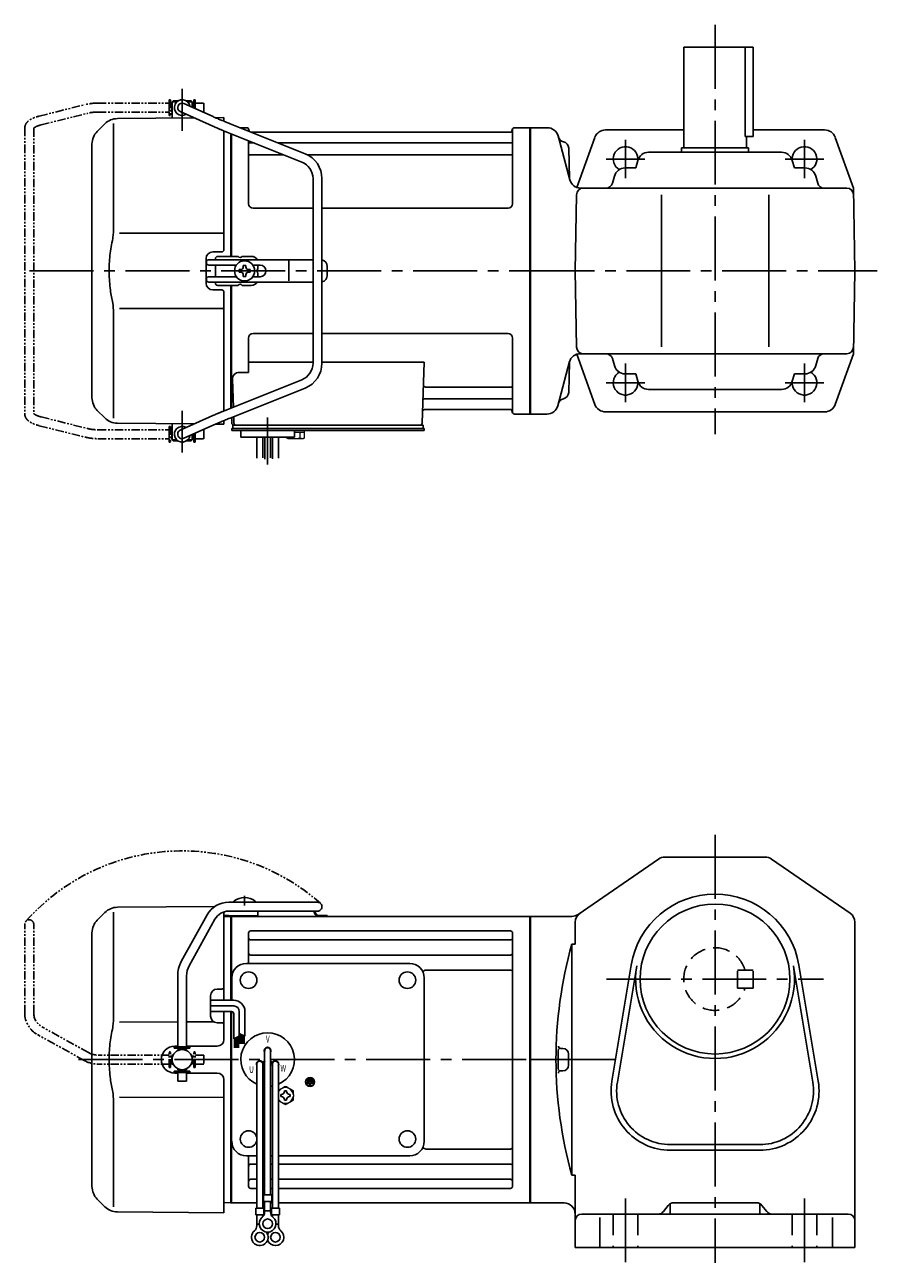
# Model space of a CAD drawing. Extents: x 72 to 815, y 59 to 612.
# Drawn here: x 72 to 453, y 59 to 612 of the extents above; entities that cross this region are included whole.
import ezdxf

# ---------------------------------------------------------------- set-up
doc = ezdxf.new("R2010")
doc.units = 0
doc.header["$LTSCALE"] = 3
doc.header["$MEASUREMENT"] = 0
for name, pattern in [('HIDDEN', [3.75, 2.5, -1.25]), ('HIDDEN2', [4.7625, 3.175, -1.5875]), ('PHANTOM', [2.5, 1.25, -0.25, 0.25, -0.25, 0.25, -0.25]), ('sekkei(A2)', [14.2875, 9.525, -1.5875, 1.5875, -1.5875])]:
    doc.linetypes.add(name, pattern=pattern)
doc.layers.get('0').update_dxf_attribs({"linetype": 'CONTINUOUS'})
for name, color, linetype in [('CENTER', 3, 'sekkei(A2)'), ('HIDDEN', 1, 'HIDDEN'), ('HIDS', 1, 'HIDDEN2'), ('PHANTOM', 2, 'PHANTOM')]:
    doc.layers.add(name, color=color, linetype=linetype)
doc.styles.get("Standard").update_dxf_attribs({"font": 'simplex.shx', "bigfont": 'extfont.shx'})

# ---------------------------------------------------------------- blocks, each defined once
blk = doc.blocks.new('A$C638C445F-1')
for p, q in [((20.8, 70.35), (60.5, 70.35)), ((-0.37, 43.8), (11.18, 64.68)), ((3.13, 41.87), (14.68, 62.74)), ((20.8, 66.35), (60.5, 66.35)), ((-2, 5.75), (-2, 37.51)), ((2, 5.75), (2, 37.51)), ((-3.5, 5.75), (3.5, 5.75)), ((-3.5, 5.15), (-3.5, 5.75)), ((3.5, 5.15), (3.5, 5.75)), ((-3.5, 5.15), (3.5, 5.15)), ((-2, 4.55), (2, 4.55)), ((-2, 4.03), (-2, 4.55)), ((-1.52, 4.55), (-1.52, 5.15)), ((1.52, 4.55), (1.52, 5.15)), ((2, 4.03), (2, 4.55)), ((-3.5, -5.75), (-3.5, -5.15)), ((-3.5, -5.15), (3.5, -5.15)), ((-2, -4.55), (-2, -4.03)), ((-2, -4.55), (2, -4.55)), ((-1.52, -5.15), (-1.52, -4.55)), ((1.52, -5.15), (1.52, -4.55)), ((2, -4.55), (2, -4.03)), ((3.5, -5.75), (3.5, -5.15)), ((-3.5, -5.75), (3.5, -5.75)), ((-2, -9.65), (-2, -5.75)), ((2, -9.65), (-2, -9.65)), ((2, -9.65), (2, -5.75))]:
    blk.add_line(p, q)
for centre, radius, start, end in [((20.8, 59.35), 11, 90, 151.0323), ((60.5, 68.35), 2, 269.9944, 90), ((20.8, 59.35), 7, 90, 151.0323), ((11, 37.51), 13, 151.0323, 180), ((11, 37.51), 9, 151.0323, 180)]:
    blk.add_arc(centre, radius, start, end)
blk = doc.blocks.new('A$C638C445F-2')
at = {"layer": 'PHANTOM'}
for p, q in [((20.8, 70.35), (60.5, 70.35)), ((-0.37, 43.8), (11.18, 64.68)), ((3.13, 41.87), (14.68, 62.74)), ((20.8, 66.35), (60.5, 66.35)), ((-2, 5.75), (-2, 37.51)), ((2, 5.75), (2, 37.51)), ((-3.5, 5.75), (3.5, 5.75)), ((-3.5, 5.15), (-3.5, 5.75)), ((3.5, 5.15), (3.5, 5.75)), ((-3.5, 5.15), (3.5, 5.15)), ((-2, 4.55), (2, 4.55)), ((-2, 4.03), (-2, 4.55)), ((-1.52, 4.55), (-1.52, 5.15)), ((1.52, 4.55), (1.52, 5.15)), ((2, 4.03), (2, 4.55)), ((-3.5, -5.75), (-3.5, -5.15)), ((-3.5, -5.15), (3.5, -5.15)), ((-2, -4.55), (-2, -4.03)), ((-2, -4.55), (2, -4.55)), ((-1.52, -5.15), (-1.52, -4.55)), ((1.52, -5.15), (1.52, -4.55)), ((2, -4.55), (2, -4.03)), ((3.5, -5.75), (3.5, -5.15)), ((-3.5, -5.75), (3.5, -5.75)), ((-2, -9.65), (-2, -5.75)), ((2, -9.65), (-2, -9.65)), ((2, -9.65), (2, -5.75))]:
    blk.add_line(p, q, dxfattribs=at)
for centre, radius, start, end in [((20.8, 59.35), 11, 90, 151.0323), ((60.5, 68.35), 2, 269.9944, 90), ((20.8, 59.35), 7, 90, 151.0323), ((11, 37.51), 13, 151.0323, 180), ((11, 37.51), 9, 151.0323, 180)]:
    blk.add_arc(centre, radius, start, end, dxfattribs=at)
blk = doc.blocks.new('A$C52876C0F')
for p, q in [((-1.63, 0.68), (-1.15, 0.68)), ((-1.63, 0.68), (-1.63, -0.68)), ((-1.15, 0.68), (-1.15, -0.68)), ((-0.81, 1.02), (-0.81, -1.02)), ((-0.81, 1.02), (-0.34, 1.02)), ((-0.34, 1.02), (-0.34, -1.02)), ((0, 1.36), (0.47, 1.36)), ((0, 1.36), (0, -1.36)), ((0.47, 1.36), (0.47, 0.24)), ((0.47, 0.24), (1.69, 0.24)), ((1.69, -0.24), (1.69, 0.24)), ((-1.63, -0.68), (-1.15, -0.68)), ((-0.81, -1.02), (-0.34, -1.02)), ((0, -1.36), (0.47, -1.36)), ((0.47, -0.24), (0.47, -1.36)), ((0.47, -0.24), (1.69, -0.24))]:
    blk.add_line(p, q)
for radius in [2, 1.86]:
    blk.add_circle((0, 0), radius)
blk = doc.blocks.new('A$Cde038e6c')
for p, q in [((-184.67, 68.08), (-141.05, 68.46)), ((-132.55, 70.89), (-132.55, 70.35)), ((-123.05, 70.89), (-123.05, 70.35)), ((-190.26, 65.74), (-193.66, 62.34)), ((-186.34, 65.84), (-186.34, 19.58)), ((-137, 66.03), (-137, 26.5)), ((-134.2, 64), (-137, 63.93)), ((-134.2, 64), (-134, 63.81)), ((-134, 64), (-134, 26.5)), ((-133.7, 64), (-134, 63.83)), ((-134, 26.5), (-134, 63.81)), ((-133.7, 64), (-0.3, 64)), ((-133.7, 26.5), (-133.7, 64)), ((-129.9, 64.25), (-125.7, 64.25)), ((-90.83, 64.4), (-94.67, 64.4)), ((-90.83, 64), (-94.67, 64)), ((-90.83, 64.4), (-90.83, 64)), ((-0.3, -64), (-0.3, 64)), ((-0.3, 64), (0, 63.83)), ((0, 63.83), (0, -63.83)), ((-196, -56.69), (-196, 56.69)), ((-126, 43), (-126, 56.55)), ((-125, 57.55), (-9, 57.55)), ((-8, -56.55), (-8, 56.55)), ((-125, 53.49), (-9, 53.49)), ((-126, 43), (-126, 49.74)), ((-125, 46.72), (-9, 46.72)), ((-127, 43), (-54, 43)), ((-46.57, 39.99), (-9, 39.99)), ((-133.5, 26.5), (-133.5, 36.5)), ((-47.5, -36.5), (-47.5, 36.5)), ((-143, 19.47), (-143, 28.53)), ((-137.99, 31.54), (-140.03, 31.53)), ((-157.7, 16.85), (-183.64, 16.81)), ((-141.48, 16.87), (-153.7, 16.85)), ((-137, 21.5), (-137, 8.99)), ((-134, 21.5), (-134, -64)), ((-134, 0), (-134, 21.5)), ((-133.7, -64), (-133.7, 21.5)), ((-137.99, 16.46), (-140.03, 16.47)), ((-159, 6), (-157.7, 6)), ((-153.7, 6), (-140, 6)), ((-134, 0), (-134, -63.81)), ((-118.82, 4), (-118.82, -60.37)), ((-116.18, 4), (-116.18, -60.37)), ((-122.32, -2), (-122.32, -66.37)), ((-119.73, -1.14), (-118.86, -0.64)), ((-119.68, -2), (-119.68, -66.37)), ((-119.61, -1.36), (-118.74, -0.86)), ((-115.39, -1.36), (-116.26, -0.86)), ((-115.27, -1.14), (-116.14, -0.64)), ((-115.32, -2), (-115.32, -66.37)), ((-112.68, -2), (-112.68, -66.37)), ((-159, -6), (-157.7, -6)), ((-153.7, -6), (-140, -6)), ((-137, -9), (-137, -68.5)), ((-186.34, -19.58), (-186.34, -65.84)), ((-183.64, -16.81), (-137, -16.87)), ((-127, -43), (-122.32, -43)), ((-126, -56.55), (-126, -43)), ((-119.68, -43), (-118.82, -43)), ((-116.18, -43), (-115.32, -43)), ((-112.68, -43), (-54, -43)), ((-46.57, -39.99), (-9, -39.99)), ((-125, -46.72), (-122.32, -46.72)), ((-119.68, -46.72), (-118.82, -46.72)), ((-116.18, -46.72), (-115.32, -46.72)), ((-112.68, -46.72), (-9, -46.72)), ((-125, -53.49), (-122.32, -53.49)), ((-119.68, -53.49), (-118.82, -53.49)), ((-116.18, -53.49), (-115.32, -53.49)), ((-112.68, -53.49), (-9, -53.49)), ((-125, -57.55), (-122.32, -57.55)), ((-119.68, -57.55), (-118.82, -57.55)), ((-119.32, -60.37), (-115.68, -60.37)), ((-119.32, -60.37), (-119.32, -63.37)), ((-116.18, -57.55), (-115.32, -57.55)), ((-115.68, -60.37), (-115.68, -63.37)), ((-112.68, -57.55), (-9, -57.55)), ((-193.66, -62.34), (-190.26, -65.74)), ((-134.2, -64), (-137, -63.93)), ((-134.2, -64), (-134, -63.81)), ((-133.7, -64), (-134, -63.83)), ((-122.32, -64), (-133.7, -64)), ((-122.82, -66.37), (-122.82, -69.37)), ((-122.82, -66.37), (-119.18, -66.37)), ((-118.82, -64), (-119.68, -64)), ((-119.32, -63.37), (-115.68, -63.37)), ((-119.18, -66.37), (-119.18, -69.37)), ((-118.82, -68.18), (-118.82, -63.37)), ((-116.18, -68.18), (-116.18, -63.37)), ((-115.32, -64), (-116.18, -64)), ((-115.82, -66.37), (-115.82, -69.37)), ((-115.82, -66.37), (-112.18, -66.37)), ((-0.3, -64), (-112.68, -64)), ((-112.18, -66.37), (-112.18, -69.37)), ((-0.3, -64), (0, -63.83)), ((-137, -68.5), (-184.67, -68.08)), ((-122.82, -69.37), (-119.18, -69.37)), ((-122.32, -74.18), (-122.32, -69.37)), ((-119.68, -70.3), (-119.68, -69.37)), ((-118.82, -67.57), (-116.18, -67.57)), ((-115.82, -69.37), (-112.18, -69.37)), ((-115.32, -70.3), (-115.32, -69.37)), ((-112.68, -74.18), (-112.68, -69.37)), ((-122.32, -73.57), (-121.25, -73.57)), ((-113.76, -73.57), (-112.68, -73.57))]:
    blk.add_line(p, q)
at = {"ltscale": 0.5}
for p, q in [((-137, 64.45), (-135, 64.45)), ((-135, 64.45), (-135, 64.25)), ((-135, 64.25), (-129.9, 64.25)), ((-125.7, 64.25), (-121.8, 64.25)), ((-121.8, 66.05), (-121.8, 64.25))]:
    blk.add_line(p, q, dxfattribs=at)
at = {"linetype": 'Continuous'}
for p, q in [((-132.65, 26.5), (-143, 26.5)), ((-132.65, 24), (-143, 24)), ((-133.65, 21.5), (-143, 21.5)), ((-132.65, 20.5), (-132.65, 9.31)), ((-130.15, 21.5), (-130.15, 10.43)), ((-127.65, 21.5), (-127.65, 10.49)), ((-130.15, 11.62), (-127.65, 10.49)), ((-130.15, 11.62), (-130.13, 11.62)), ((-129.85, 11.49), (-129.85, 7)), ((-129.65, 11.4), (-129.65, 7)), ((-129.45, 11.3), (-129.45, 7)), ((-129.25, 11.21), (-129.25, 7)), ((-129.05, 11.12), (-129.05, 7)), ((-132.65, 9.31), (-130.15, 10.43)), ((-132.25, 9.49), (-132.25, 5.23)), ((-132.05, 9.58), (-132.05, 5.23)), ((-131.85, 9.67), (-131.85, 5.23)), ((-131.65, 9.76), (-131.65, 5.23)), ((-131.45, 9.85), (-131.45, 5.23)), ((-131.25, 9.94), (-131.25, 5.23)), ((-131.05, 10.03), (-131.05, 5.23)), ((-130.85, 10.12), (-130.85, 5.23)), ((-130.65, 10.21), (-130.65, 5.23)), ((-130.45, 10.3), (-130.45, 5.23)), ((-128.85, 11.03), (-128.85, 7)), ((-128.65, 10.94), (-128.65, 7)), ((-128.45, 10.85), (-128.45, 7)), ((-128.25, 10.76), (-128.25, 7)), ((-128.05, 10.67), (-128.05, 7))]:
    blk.add_line(p, q, dxfattribs=at)
at = {"color": 7, "linetype": 'Continuous'}
for p, q in [((-111.6, -15.54), (-111.31, -15.54)), ((-111.6, -16.02), (-111.6, -15.54)), ((-111.6, -16.5), (-111.6, -16.02)), ((-111.31, -16.5), (-111.6, -16.5)), ((-109.98, -13.92), (-109.5, -13.92)), ((-109.98, -14.21), (-109.98, -13.92)), ((-109.5, -13.92), (-109.02, -13.92)), ((-109.02, -13.92), (-109.02, -14.21)), ((-107.69, -15.54), (-107.4, -15.54)), ((-107.4, -16.5), (-107.69, -16.5)), ((-107.4, -15.54), (-107.4, -16.02)), ((-107.4, -16.02), (-107.4, -16.5)), ((-109.98, -18.12), (-109.98, -17.83)), ((-109.5, -18.12), (-109.98, -18.12)), ((-109.02, -18.12), (-109.5, -18.12)), ((-109.02, -17.83), (-109.02, -18.12))]:
    blk.add_line(p, q, dxfattribs=at)
at = {"color": 7, "linetype": 'Continuous', "lineweight": 15}
for p, q in [((-106, -15.52), (-106.04, -15.52)), ((-106.04, -16.52), (-106, -16.52)), ((-106, -15.52), (-106, -16.52))]:
    blk.add_line(p, q, dxfattribs=at)
for centre, radius in [((-126, 35.5), 3.7), ((-55, 35.5), 3.7), ((-55, 35.5), 3.7), ((-155.7, 0), 4.5), ((-126, -35.5), 3.7), ((-55, -35.5), 3.7), ((-117.5, -73.37), 2.15), ((-121, -79.37), 2.15), ((-114, -79.37), 2.15)]:
    blk.add_circle(centre, radius)
for centre, radius, start, end in [((-127.8, 64.45), 8, 53.5763, 126.4236), ((-184.6, 60.08), 8, 90.5, 135), ((-188, 56.69), 8, 135, 180), ((-102.33, 63.95), 6, 14.5395, 23.5688), ((-94.67, 65.9), 1.9, 193.4743, 270), ((-102.33, 63.95), 6.4, 14.504, 22.0156), ((-94.67, 65.9), 1.5, 193.3412, 270), ((-125, 56.55), 1, 90, 180), ((-9, 56.55), 1, 0, 90), ((-125, 54.49), 1, 180, 270), ((-9, 54.49), 1, 270, 0), ((-125, 47.72), 1, 180, 270), ((-9, 47.72), 1, 270, 0), ((-127, 36.5), 6.5, 90, 180), ((-54, 36.5), 6.5, 0, 90), ((-46.57, 37.99), 2, 90, 140.5968), ((-9, 38.99), 1, 0, 90), ((-140, 28.53), 3, 90.5, 180), ((-138, 32.54), 1, 270.5, 0), ((-140, 19.47), 3, 180, 269.5), ((-138, 15.46), 1, 0, 89.5), ((-117.5, 0), 12, 293.6564, 246.3436), ((-159, 0), 6, 90, 180), ((-140, 9), 3, 270, 0), ((-159, 0), 6, 180, 270), ((-117.5, 4), 1.5, 331.243, 208.757), ((-117.5, 4), 1.31, 0, 180), ((-120.96, -2), 1.5, 34.7801, 210), ((-121, -2), 1.31, 0, 180), ((-120.96, -2), 1.5, 328.5108, 25.2197), ((-120.96, -2), 2.5, 27.134, 32.866), ((-114.04, -2), 2.5, 147.134, 152.866), ((-114.04, -2), 1.5, 154.7802, 211.4893), ((-114, -2), 1.31, 0, 180), ((-114.04, -2), 1.5, 330.0005, 145.2199), ((-140, -9), 3, 0, 90), ((-117.5, 0), 12, 259.5089, 263.7087), ((-117.5, 0), 12, 276.2913, 280.4911), ((-127, -36.5), 6.5, 180, 270), ((-54, -36.5), 6.5, 270, 0), ((-46.57, -37.99), 2, 219.4032, 270), ((-9, -38.99), 1, 270, 0), ((-125, -47.72), 1, 90, 180), ((-9, -47.72), 1, 0, 90), ((-125, -54.49), 1, 90, 180), ((-9, -54.49), 1, 0, 90), ((-188, -56.69), 8, 180, 224.9998), ((-125, -56.55), 1, 180, 270), ((-9, -56.55), 1, 270, 0), ((-184.6, -60.08), 8, 224.9998, 269.5), ((-117.5, -73.37), 3.75, 129.7369, 50.2634), ((-121.82, -68.18), 3, 309.7364, 0), ((-113.18, -68.18), 3, 180, 230.2633), ((-121, -79.37), 3.75, 129.7369, 37.5877), ((-125.32, -74.18), 3, 309.7364, 0), ((-114, -79.37), 3.75, 201.0318, 50.2634), ((-114, -79.37), 3.75, 142.4118, 158.9677), ((-109.68, -74.18), 3, 180, 230.2633)]:
    blk.add_arc(centre, radius, start, end)
at = {"ltscale": 0.5}
blk.add_arc((-122.8, 66.05), 1, 0, 17.4386, dxfattribs=at)
at = {"linetype": 'Continuous'}
for centre, radius in [((-132.65, 21.5), 5), ((-132.65, 21.5), 2.5), ((-133.65, 20.5), 1)]:
    blk.add_arc(centre, radius, 0, 90, dxfattribs=at)
at = {"color": 7, "linetype": 'Continuous', "lineweight": 15}
for start, end in [(120, 155.5053), (60, 120), (8.2132, 60), (300, 351.7868), (204.4947, 240), (240, 300)]:
    blk.add_arc((-109.5, -16.02), 3.5, start, end, dxfattribs=at)
at = {"color": 7, "linetype": 'Continuous'}
for centre, start, end in [((-111.31, -14.21), 270, 0), ((-111.31, -17.83), 0, 90), ((-107.69, -14.21), 180, 270), ((-107.69, -17.83), 90, 180)]:
    blk.add_arc(centre, 1.34, start, end, dxfattribs=at)
for points, knots in [([(-186.34, 19.58), (-186.34, 18.05), (-186.44, 16.49), (-186.65, 14.75), (-186.67, 14.61), (-186.69, 14.46)], [0, 0, 0, 0, 0.8950807, 0.8950807, 0.9773939, 0.9773939, 0.9773939, 0.9773939]), ([(-186.69, 14.46), (-187.25, 11.98), (-187.68, 9.49), (-188.25, 4.41), (-188.38, 1.82), (-188.32, -3.39), (-188.12, -6.01), (-187.49, -10.56), (-187.13, -12.52), (-186.69, -14.46)], [0.0043593, 0.0043593, 0.0043593, 0.0043593, 0.2631174, 0.2631174, 0.5281137, 0.5281137, 0.79311, 0.79311, 0.9956447, 0.9956447, 0.9956447, 0.9956447]), ([(-186.69, -14.46), (-186.5, -15.84), (-186.39, -17.2), (-186.34, -18.89), (-186.34, -19.23), (-186.34, -19.58)], [0.0226079, 0.0226079, 0.0226079, 0.0226079, 0.7980513, 0.7980513, 1, 1, 1, 1])]:
    blk.add_open_spline(points, degree=3, knots=knots)
at = {"color": 7, "linetype": 'Continuous', "lineweight": 15}
for points, knots in [([(-111.25, -12.99), (-111.55, -13.16), (-111.84, -13.33), (-112.32, -13.61), (-112.5, -13.71), (-112.68, -13.82)], [0, 0, 0, 0, 0.5, 0.5, 0.8167422, 0.8167422, 0.8167422, 0.8167422]), ([(-107.75, -12.99), (-108.05, -12.82), (-108.34, -12.65), (-108.93, -12.31), (-109.21, -12.14), (-109.5, -11.98)], [0, 0, 0, 0, 0.5, 0.5, 1, 1, 1, 1]), ([(-106, -18.04), (-106, -17.79), (-106, -17.54), (-106, -17.03), (-106, -16.78), (-106, -16.52)], [0, 0, 0, 0, 0.5, 0.5, 1, 1, 1, 1]), ([(-111.25, -19.05), (-110.95, -19.22), (-110.66, -19.39), (-110.07, -19.73), (-109.79, -19.9), (-109.5, -20.06)], [0, 0, 0, 0, 0.5, 0.5, 1, 1, 1, 1]), ([(-107.75, -19.05), (-107.45, -18.88), (-107.16, -18.71), (-106.57, -18.37), (-106.29, -18.21), (-106, -18.04)], [0, 0, 0, 0, 0.5, 0.5, 1, 1, 1, 1])]:
    blk.add_open_spline(points, degree=3, knots=knots, dxfattribs=at)
for points in [[(-109.5, -11.98), (-110.07, -12.31), (-110.65, -12.65), (-111.25, -12.99)], [(-106, -14), (-106.57, -13.67), (-107.15, -13.33), (-107.75, -12.99)], [(-106, -15.52), (-106, -15), (-106, -14.5), (-106, -14)], [(-112.68, -18.22), (-112.21, -18.5), (-111.74, -18.77), (-111.25, -19.05)], [(-109.5, -20.06), (-108.93, -19.73), (-108.35, -19.4), (-107.75, -19.05)]]:
    blk.add_open_spline(points, degree=3, dxfattribs=at)
at = {"layer": 'CENTER'}
blk.add_line((-127.8, 73.19), (-127.8, 68.81), dxfattribs=at)
at = {"layer": 'PHANTOM'}
blk.add_arc((-155.7, 0), 93.28, 48.4864, 138.4864, dxfattribs=at)
blk.add_blockref('A$C638C445F-1', (-155.7, 0))
at = {"rotation": 270}
blk.add_blockref('A$C52876C0F', (-98.5, -10), dxfattribs=at)
at = {"layer": 'PHANTOM', "rotation": 90}
blk.add_blockref('A$C638C445F-2', (-155.7, 0), dxfattribs=at)
at = {"width": 0.7}
for s, p in [('V', (-118.26, 7.64)), ('U', (-125.73, -5.93)), ('W', (-111.77, -5.34))]:
    blk.add_text(s, height=3, dxfattribs=at).set_placement(p)
blk = doc.blocks.new('A$C3b19ea32')
for p, q in [((-160.25, 75), (-160.2, 75)), ((-160.25, 75), (-160.25, 71)), ((-160.25, 75), (-160.2, 75)), ((-159.7, 76), (-160.2, 75.5)), ((-160.2, 75.5), (-160.2, 68.3)), ((-160.2, 75.5), (-158.15, 75.5)), ((-159.7, 76), (-157.5, 76)), ((-141.85, 68.94), (-154.88, 74.82)), ((-153.9, 76), (-151.7, 76)), ((-153.25, 75.5), (-151.2, 75.5)), ((-151.7, 76), (-151.2, 75.5)), ((-151.2, 75.5), (-151.2, 73.16)), ((-151.2, 75), (-151.15, 75)), ((-151.2, 75), (-151.15, 75)), ((-151.15, 75), (-151.15, 73.14)), ((-184.67, 68.08), (-150.34, 68.38)), ((-160.25, 71), (-160.2, 71)), ((-160.25, 71), (-160.2, 71)), ((-143.69, 65.38), (-156.52, 71.18)), ((-151.2, 68.77), (-151.2, 68.38)), ((-140.77, 68.47), (-137, 68.5)), ((-137, 68.5), (-137, 66.89)), ((-190.26, 65.74), (-193.66, 62.34)), ((-186.34, 65.84), (-186.34, 19.58)), ((-137, 62.57), (-137, 9.5)), ((-102.23, 48.66), (-135.72, 62.05)), ((-100.74, 52.37), (-134.27, 65.78)), ((-134, 6.5), (-134, 61.37)), ((-134, 6.5), (-134, 61.37)), ((-133.7, 6.5), (-133.7, 61.25)), ((-129.81, 64), (-126.84, 64)), ((-126, 62.47), (-126, 63.34)), ((-125.85, 63.17), (-125.72, 62.41)), ((-8.77, 62), (-124.81, 62)), ((-8.15, 63.17), (-8.28, 62.41)), ((-7.98, 30), (-8, 63.34)), ((-7.16, 64), (-0.3, 64)), ((-0.3, -64), (-0.3, 64)), ((-0.3, 64), (0, 63.83)), ((0, 63.83), (0, -63.83)), ((-196, -56.69), (-196, 56.69)), ((-125.98, 30), (-126, 58.16)), ((-125.5, 57.17), (-123.51, 57.17)), ((-112.74, 57.17), (-8.5, 57.17)), ((-125.5, 51.93), (-110.42, 51.93)), ((-99.77, 51.93), (-8.5, 51.93)), ((-97.2, -41.23), (-97.2, 41.23)), ((-93.2, -41.23), (-93.2, 41.23)), ((-97.2, 28), (-123.98, 28)), ((-9.98, 28), (-93.2, 28)), ((-137, 16.87), (-183.64, 16.81)), ((-142, 8.5), (-138, 8.5)), ((-130.67, 6.5), (-139.8, 6.5)), ((-124.8, 6.5), (-128.93, 6.5)), ((-145, 5.5), (-145, -5.5)), ((-144.83, 3.6), (-144.83, 4)), ((-97.2, 5), (-143.83, 5)), ((-131.47, 2.6), (-143.83, 2.6)), ((-140.8, 5.5), (-140.8, 5)), ((-140.8, 0), (-140.8, 2.6)), ((-140.8, 0), (-140.8, -2.6)), ((-129.55, 0.58), (-130.25, 0.58)), ((-130.25, 0.58), (-130.25, -0.58)), ((-128.38, 1.75), (-128.38, 2.45)), ((-128.38, 2.45), (-127.22, 2.45)), ((-127.22, 1.75), (-127.22, 2.45)), ((-126.05, 0.58), (-125.35, 0.58)), ((-125.35, 0.58), (-125.35, -0.58)), ((-120.83, 2.6), (-124.13, 2.6)), ((-121.8, 0.87), (-121.8, 2.6)), ((-107.94, -4.5), (-107.94, 4.5)), ((-90.83, 2), (-90.83, -2)), ((-144.83, -4), (-144.83, -3.6)), ((-143.83, -2.6), (-131.47, -2.6)), ((-97.2, -5), (-143.83, -5)), ((-140.8, -5), (-140.8, -5.5)), ((-129.55, -0.58), (-130.25, -0.58)), ((-128.38, -1.75), (-128.38, -2.45)), ((-128.38, -2.45), (-127.22, -2.45)), ((-127.22, -1.75), (-127.22, -2.45)), ((-126.05, -0.58), (-125.35, -0.58)), ((-124.13, -2.6), (-120.83, -2.6)), ((-121.8, -2.6), (-121.8, -0.87)), ((-142, -8.5), (-138, -8.5)), ((-130.67, -6.5), (-139.8, -6.5)), ((-137, -9.5), (-137, -62.57)), ((-134, -61.37), (-134, -6.5)), ((-134, -61.37), (-134, -6.5)), ((-133.7, -61.25), (-133.7, -6.5)), ((-124.8, -6.5), (-128.93, -6.5)), ((-186.34, -19.58), (-186.34, -65.84)), ((-183.64, -16.81), (-137, -16.87)), ((-126, -30), (-126, -45.37)), ((-97.2, -28), (-124, -28)), ((-10, -28), (-93.2, -28)), ((-8, -30), (-8, -63.34)), ((-126, -40.79), (-97.2, -40.79)), ((-93.2, -40.79), (-47.51, -40.79)), ((-47.51, -40.79), (-48.47, -68.03)), ((-102.23, -48.66), (-135.72, -62.05)), ((-133.22, -48.47), (-132.78, -60.88)), ((-130.22, -45.37), (-126, -45.37)), ((-100.74, -52.37), (-134.27, -65.78)), ((-46.89, -51.93), (-8.5, -51.93)), ((-47.14, -57.17), (-8.5, -57.17)), ((-193.66, -62.34), (-190.26, -65.74)), ((-143.69, -65.38), (-156.52, -71.18)), ((-133.5, -65.47), (-133.5, -68)), ((-132.64, -65.13), (-132.53, -68.03)), ((-47.31, -62), (-8.77, -62)), ((-8.15, -63.17), (-8.28, -62.41)), ((-0.5, -64), (-7.16, -64)), ((-0.5, -64), (-0.3, -64)), ((-0.3, -64), (0, -63.83)), ((-150.34, -68.38), (-184.67, -68.08)), ((-160.25, -71), (-160.2, -71)), ((-160.25, -71), (-160.2, -71)), ((-160.25, -71), (-160.25, -75)), ((-160.2, -75.5), (-160.2, -68.3)), ((-141.85, -68.94), (-154.88, -74.82)), ((-151.2, -68.77), (-151.2, -68.38)), ((-137, -68.5), (-140.77, -68.47)), ((-137, -66.89), (-137, -68.5)), ((-132.5, -70.5), (-133.5, -70.5)), ((-133.5, -71.3), (-133.5, -70.5)), ((-127, -71.3), (-133.5, -71.3)), ((-133, -70.5), (-133, -69)), ((-133, -69), (-132.5, -69)), ((-132.5, -69), (-49.47, -69)), ((-47.5, -70.5), (-132.5, -70.5)), ((-130.56, -69), (-121.44, -69)), ((-47.5, -71.3), (-129.5, -71.3)), ((-129.5, -74.3), (-129.5, -71.3)), ((-109.5, -71.3), (-105.5, -71.3)), ((-105.5, -74.3), (-105.5, -71.3)), ((-50.3, -69), (-48, -69)), ((-48, -70.5), (-48, -69)), ((-47.5, -71.3), (-47.5, -70.5)), ((-159.7, -76), (-160.2, -75.5)), ((-158.15, -75.5), (-160.2, -75.5)), ((-157.5, -76), (-159.7, -76)), ((-151.7, -76), (-153.9, -76)), ((-151.2, -75.5), (-153.25, -75.5)), ((-151.7, -76), (-151.2, -75.5)), ((-151.2, -75.5), (-151.2, -73.16)), ((-151.2, -75), (-151.15, -75)), ((-151.2, -75), (-151.15, -75)), ((-151.15, -73.14), (-151.15, -75)), ((-105.5, -74.3), (-129.5, -74.3)), ((-122.31, -83.66), (-122.31, -74.3)), ((-119.68, -74.3), (-119.68, -83.62)), ((-118.81, -74.3), (-118.81, -84.19)), ((-116.18, -74.3), (-116.18, -83.54)), ((-115.31, -74.3), (-115.31, -84)), ((-112.68, -83.72), (-112.68, -74.3))]:
    blk.add_line(p, q)
at = {"color": 7, "linetype": 'Continuous', "lineweight": 15}
for p, q in [((-109.04, -71.3), (-105, -71.3)), ((-105, -71.3), (-100.96, -71.3)), ((-100.96, -74.59), (-100.96, -71.3)), ((-109.04, -74.59), (-109.04, -74.3)), ((-108.5, -74.9), (-109.04, -74.59)), ((-108.5, -74.9), (-108.03, -74.9)), ((-108.03, -74.9), (-105, -74.9)), ((-107.02, -74.59), (-107.02, -74.3)), ((-105.5, -72.1), (-102.98, -72.1)), ((-105.5, -74.9), (-105.5, -74.88)), ((-105, -74.9), (-101.97, -74.9)), ((-104.5, -74.88), (-104.5, -74.9)), ((-102.98, -74.59), (-102.98, -72.1)), ((-102.98, -72.1), (-100.96, -72.1)), ((-101.97, -74.9), (-101.5, -74.9)), ((-100.96, -74.59), (-101.5, -74.9))]:
    blk.add_line(p, q, dxfattribs=at)
at = {"color": 5}
blk.add_line((-160.25, -75), (-160.2, -75), dxfattribs=at)
blk.add_line((-160.25, -75), (-160.2, -75), dxfattribs=at)
blk.add_circle((-127.8, 0), 4.5)
for centre, radius, start, end in [((-155.7, 73), 3.5, 10.5364, 300.8366), ((-155.7, 73), 2, 65.6955, 245.6955), ((-184.6, 60.08), 8, 90.5, 135), ((-188, 56.69), 8, 135, 180), ((-126.84, 63), 1, 10, 90), ((-125.23, 62.5), 0.5, 190, 196.6416), ((-8.77, 62.5), 0.5, 270, 350), ((-7.16, 63), 1, 90, 170), ((-125.5, 57.67), 0.5, 180, 270), ((-8.5, 57.67), 0.5, 270, 360), ((-125.5, 51.43), 0.5, 90, 180), ((-105.2, 41.23), 12, 0, 68.1986), ((-8.5, 51.43), 0.5, 360, 90), ((-105.2, 41.23), 8, 0, 68.1986), ((-123.98, 30), 2, 180, 270), ((-9.98, 30), 2, 270, 360), ((-142, 5.5), 3, 90, 180), ((-139.8, 5.5), 1, 90, 180), ((-138, 9.5), 1, 270, 0), ((-129.8, 7), 1, 210, 330), ((-124.8, 3.5), 3, 30, 90), ((-143.83, 4), 1, 90, 180), ((-143.83, 3.6), 1, 180, 270), ((-129.55, 1.75), 1.17, 270, 0), ((-126.05, 1.75), 1.17, 180, 270), ((-121.3, 0), 1, 120, 240), ((-120.83, 0), 2.6, 270, 90), ((-93.83, 2), 3, 0, 77.9167), ((-142, -5.5), 3, 180, 270), ((-143.83, -3.6), 1, 90, 180), ((-143.83, -4), 1, 180, 270), ((-139.8, -5.5), 1, 180, 270), ((-129.55, -1.75), 1.17, 0, 90), ((-126.05, -1.75), 1.17, 90, 180), ((-124.8, -3.5), 3, 270, 330), ((-93.83, -2), 3, 282.0833, 0), ((-138, -9.5), 1, 0, 90), ((-129.8, -7), 1, 30, 150), ((-124, -30), 2, 90, 180), ((-10, -30), 2, 0, 90), ((-105.2, -41.23), 8, 291.8014, 0), ((-105.2, -41.23), 12, 291.8014, 0), ((-130.22, -48.37), 3, 90, 182), ((-46.89, -50.93), 1, 178, 270), ((-8.5, -51.43), 0.5, 270, 0), ((-188, -56.69), 8, 180, 224.9998), ((-47.14, -58.17), 1, 90, 178), ((-8.5, -57.67), 0.5, 0, 90), ((-184.6, -60.08), 8, 224.9998, 269.5), ((-47.31, -63), 1, 90, 178), ((-8.77, -62.5), 0.5, 10, 90), ((-7.16, -63), 1, 190, 270), ((-155.7, -73), 3.5, 59.1545, 349.4546), ((-155.7, -73), 2, 114.3045, 294.3045), ((-132.5, -68), 1, 180, 270), ((-131.53, -68), 1, 182, 270), ((-49.47, -68), 1, 270, 358)]:
    blk.add_arc(centre, radius, start, end)
for points, knots in [([(-141.85, 68.94), (-141.61, 68.83), (-141.35, 68.72), (-140.67, 68.42), (-140.23, 68.24), (-139.29, 67.83), (-138.78, 67.62), (-137.61, 67.14), (-136.94, 66.86), (-135.6, 66.32), (-134.94, 66.05), (-134.27, 65.78)], [0.43894472, 0.43894472, 0.43894472, 0.43894472, 0.44695871, 0.44695871, 0.45789687, 0.45789687, 0.46896788, 0.46896788, 0.48191734, 0.48191734, 0.49421321, 0.49421321, 0.49421321, 0.49421321]), ([(-135.72, 62.05), (-136.22, 62.25), (-137.13, 62.62), (-138.23, 63.07), (-138.98, 63.37), (-139.47, 63.58), (-140.02, 63.8), (-140.73, 64.1), (-141.54, 64.44), (-142.32, 64.78), (-143.05, 65.09), (-143.46, 65.28), (-143.69, 65.38), (-143.69, 65.38), (-143.69, 65.38), (-143.69, 65.38)], [0.000002, 0.000002, 0.000002, 0.000002, 0.157676, 0.284692, 0.352367, 0.406405, 0.451621, 0.541937, 0.66336, 0.761629, 0.873813, 1, 1, 1, 1.001293, 1.001293, 1.001293, 1.001293]), ([(-186.34, 19.58), (-186.34, 18.05), (-186.44, 16.49), (-186.65, 14.75), (-186.67, 14.61), (-186.69, 14.46)], [0, 0, 0, 0, 0.8950807, 0.8950807, 0.9773939, 0.9773939, 0.9773939, 0.9773939]), ([(-186.69, 14.46), (-187.25, 11.98), (-187.68, 9.49), (-188.25, 4.41), (-188.38, 1.82), (-188.32, -3.39), (-188.12, -6.01), (-187.49, -10.56), (-187.13, -12.52), (-186.69, -14.46)], [0.0043593, 0.0043593, 0.0043593, 0.0043593, 0.2631174, 0.2631174, 0.5281137, 0.5281137, 0.79311, 0.79311, 0.9956447, 0.9956447, 0.9956447, 0.9956447]), ([(-186.69, -14.46), (-186.5, -15.84), (-186.39, -17.2), (-186.34, -18.89), (-186.34, -19.23), (-186.34, -19.58)], [0.0226079, 0.0226079, 0.0226079, 0.0226079, 0.7980513, 0.7980513, 1, 1, 1, 1]), ([(-135.72, -62.05), (-136.22, -62.25), (-137.13, -62.62), (-138.23, -63.07), (-138.98, -63.37), (-139.47, -63.58), (-140.02, -63.8), (-140.73, -64.1), (-141.54, -64.44), (-142.32, -64.78), (-143.05, -65.09), (-143.46, -65.28), (-143.69, -65.38), (-143.69, -65.38), (-143.69, -65.38), (-143.69, -65.38)], [0.000002, 0.000002, 0.000002, 0.000002, 0.157676, 0.284692, 0.352367, 0.406405, 0.451621, 0.541937, 0.66336, 0.761629, 0.873813, 1, 1, 1, 1.001293, 1.001293, 1.001293, 1.001293]), ([(-141.85, -68.94), (-141.61, -68.83), (-141.35, -68.72), (-140.67, -68.42), (-140.23, -68.24), (-139.29, -67.83), (-138.78, -67.62), (-137.61, -67.14), (-136.94, -66.86), (-135.6, -66.32), (-134.94, -66.05), (-134.27, -65.78)], [0.43894472, 0.43894472, 0.43894472, 0.43894472, 0.44695871, 0.44695871, 0.45789687, 0.45789687, 0.46896788, 0.46896788, 0.48191734, 0.48191734, 0.49421321, 0.49421321, 0.49421321, 0.49421321])]:
    blk.add_open_spline(points, degree=3, knots=knots)
at = {"color": 7, "linetype": 'Continuous', "lineweight": 15}
for points in [[(-109.04, -74.59), (-108.71, -74.78), (-108.38, -74.9), (-108.03, -74.9)], [(-104.5, -74.88), (-103.98, -74.84), (-103.47, -74.73), (-102.98, -74.59)], [(-102.98, -74.59), (-102.65, -74.78), (-102.31, -74.9), (-101.97, -74.9)]]:
    blk.add_open_spline(points, degree=3, dxfattribs=at)
for points in [[(-108.03, -74.9), (-107.86, -74.9), (-107.69, -74.87), (-107.35, -74.76), (-107.19, -74.68), (-107.02, -74.59)], [(-107.02, -74.59), (-106.77, -74.66), (-106.52, -74.72), (-106.01, -74.82), (-105.76, -74.86), (-105.5, -74.88)], [(-101.97, -74.9), (-101.8, -74.9), (-101.63, -74.87), (-101.29, -74.76), (-101.12, -74.68), (-100.96, -74.59)]]:
    blk.add_open_spline(points, degree=3, knots=[0, 0, 0, 0, 0.5, 0.5, 1, 1, 1, 1], dxfattribs=at)
at = {"layer": 'CENTER'}
for p, q in [((-155.7, 62.65), (-155.7, 81.39)), ((-155.7, -81.11), (-155.7, -62.55)), ((-117.5, -86.54), (-117.5, -65.51))]:
    blk.add_line(p, q, dxfattribs=at)
at = {"layer": 'PHANTOM'}
for p, q in [((-219.56, 69.19), (-199.16, 74.28)), ((-193.34, 75), (-161.45, 75)), ((-161.45, 75), (-161.45, 76.5)), ((-161.45, 76.5), (-160.85, 76.5)), ((-161.45, 75), (-161.45, 71)), ((-160.85, 76.5), (-160.85, 69.5)), ((-160.25, 74.53), (-160.85, 74.53)), ((-150.55, 74.53), (-151.15, 74.53)), ((-149.95, 76.5), (-150.55, 76.5)), ((-150.55, 76.5), (-150.55, 72.87)), ((-149.95, 75), (-149.95, 76.5)), ((-149.95, 75), (-146.05, 75)), ((-149.95, 75), (-149.95, 72.6)), ((-146.05, 75), (-146.05, 71)), ((-218.75, 65.26), (-198.19, 70.4)), ((-193.34, 71), (-161.45, 71)), ((-161.45, 71), (-161.45, 69.5)), ((-160.85, 69.5), (-161.45, 69.5)), ((-160.25, 71.48), (-160.85, 71.48)), ((-146.41, 71), (-146.05, 71)), ((-226.05, 63.92), (-226.05, -63.92)), ((-222.05, 63.69), (-222.05, -63.69)), ((-218.75, -65.26), (-198.19, -70.4)), ((-219.56, -69.18), (-199.16, -74.28)), ((-193.34, -71), (-161.45, -71)), ((-161.45, -71), (-161.45, -69.5)), ((-161.45, -69.5), (-160.85, -69.5)), ((-161.45, -71), (-161.45, -75)), ((-160.85, -69.5), (-160.85, -76.5)), ((-160.25, -71.47), (-160.85, -71.47)), ((-146.41, -71), (-146.05, -71)), ((-146.05, -75), (-146.05, -71)), ((-193.34, -75), (-161.45, -75)), ((-161.45, -76.5), (-161.45, -75)), ((-160.85, -76.5), (-161.45, -76.5)), ((-160.25, -74.52), (-160.85, -74.52)), ((-150.55, -74.52), (-151.15, -74.52)), ((-150.55, -72.87), (-150.55, -76.5)), ((-150.55, -76.5), (-149.95, -76.5)), ((-149.95, -72.6), (-149.95, -75)), ((-149.95, -76.5), (-149.95, -75)), ((-149.95, -75), (-146.05, -75))]:
    blk.add_line(p, q, dxfattribs=at)
for centre, radius, start, end in [((-193.34, 51), 24, 90, 104.0362), ((-193.34, 51), 20, 90, 104.0362), ((-193.34, -51), 20, 255.9638, 270), ((-193.34, -51), 24, 255.9638, 270)]:
    blk.add_arc(centre, radius, start, end, dxfattribs=at)
for points, knots in [([(-226.05, 63.92), (-226.05, 63.92), (-226.05, 63.92), (-226.05, 63.92), (-226.03, 64.19), (-225.99, 64.68), (-225.72, 65.43), (-225.34, 66.06), (-224.91, 66.56), (-224.55, 66.91), (-224.15, 67.24), (-223.58, 67.63), (-222.87, 68.02), (-222, 68.42), (-220.98, 68.8), (-220.16, 69.02), (-219.72, 69.14), (-219.67, 69.15), (-219.61, 69.17), (-219.56, 69.19)], [-0.000095, -0.000095, -0.000095, -0.000095, 0, 0, 0, 0.101801, 0.189624, 0.295094, 0.370272, 0.42513, 0.481746, 0.561839, 0.668741, 0.761773, 0.87221, 1, 1, 1, 1.016228, 1.016228, 1.016228, 1.016228]), ([(-218.75, 65.26), (-219.15, 65.15), (-219.89, 64.95), (-220.73, 64.61), (-221.25, 64.35), (-221.48, 64.21), (-221.55, 64.17), (-221.84, 63.98), (-222.01, 63.82), (-222.05, 63.69)], [0.0000052, 0.0000052, 0.0000052, 0.0000052, 0.200722, 0.3768955, 0.527948, 0.6008402, 0.6008402, 0.6008402, 0.91372, 0.91372, 0.91372, 0.91372]), ([(-226.05, -63.92), (-226.05, -63.92), (-226.05, -63.92), (-226.05, -63.92), (-226.03, -64.19), (-225.99, -64.68), (-225.72, -65.43), (-225.34, -66.06), (-224.91, -66.56), (-224.55, -66.91), (-224.15, -67.24), (-223.58, -67.63), (-222.87, -68.02), (-222, -68.42), (-220.98, -68.8), (-220.16, -69.02), (-219.72, -69.14), (-219.67, -69.15), (-219.61, -69.17), (-219.56, -69.18)], [-0.000095, -0.000095, -0.000095, -0.000095, 0, 0, 0, 0.101801, 0.189624, 0.295094, 0.370272, 0.42513, 0.481746, 0.561839, 0.668741, 0.761773, 0.87221, 1, 1, 1, 1.016228, 1.016228, 1.016228, 1.016228]), ([(-218.75, -65.26), (-219.15, -65.15), (-219.89, -64.95), (-220.73, -64.61), (-221.25, -64.35), (-221.48, -64.21), (-221.55, -64.17), (-221.84, -63.98), (-222.01, -63.82), (-222.05, -63.69)], [0.0000052, 0.0000052, 0.0000052, 0.0000052, 0.200722, 0.3768955, 0.527948, 0.6008402, 0.6008402, 0.6008402, 0.91372, 0.91372, 0.91372, 0.91372])]:
    blk.add_open_spline(points, degree=3, knots=knots, dxfattribs=at)

msp = doc.modelspace()

# ---------------------------------------------------------------- linework, layer by layer
for p, q in [((366.5, 557.5), (366.5, 602.5)), ((397.5, 602.5), (366.5, 602.5)), ((393.92, 562.5), (393.92, 602.5)), ((397.5, 602.5), (397.5, 562.5)), ((297.7, 566.5), (298, 566.33)), ((298, 566.5), (305.5, 566.5)), ((298, 566.5), (298, 438.5)), ((298, 566.33), (298, 438.67)), ((331.51, 565.5), (366.5, 565.5)), ((397.5, 565.5), (429.49, 565.5)), ((315.58, 543.21), (310.33, 562.79)), ((326.81, 562.19), (318.75, 539.78)), ((393.92, 562.5), (397.5, 562.5)), ((394.5, 557.5), (394.5, 562.5)), ((434.19, 562.19), (442.35, 539.5)), ((315.08, 557.35), (315.43, 543.76)), ((410.21, 555.5), (350.79, 555.5)), ((365.5, 555.5), (365.5, 557.5)), ((365.5, 557.5), (395.5, 557.5)), ((395.5, 555.5), (395.5, 557.5)), ((345.03, 548.5), (340.32, 548.5)), ((345.97, 551.85), (345.03, 548.5)), ((415.03, 551.85), (415.97, 548.5)), ((415.97, 548.5), (420.68, 548.5)), ((335.51, 544.85), (334.62, 541.69)), ((425.49, 544.85), (426.38, 541.69)), ((320.34, 539.5), (439.41, 539.5)), ((443, 502.5), (442.35, 539.5)), ((318, 502.5), (318.59, 536.55)), ((356.5, 536.5), (356.5, 468.5)), ((404.5, 536.5), (404.5, 468.5)), ((318, 502.5), (318.59, 468.45)), ((443, 502.5), (442.35, 465.5)), ((326.81, 442.81), (318.73, 465.26)), ((320.26, 465.5), (439.41, 465.5)), ((320.26, 465.5), (439.41, 465.5)), ((434.19, 442.81), (442.35, 465.5)), ((310.19, 442.21), (315.51, 462.07)), ((315.08, 448.19), (315.43, 461.79)), ((315.08, 448.19), (315.43, 461.79)), ((335.51, 460.15), (334.62, 463.31)), ((425.49, 460.15), (426.38, 463.31)), ((345.03, 456.5), (340.32, 456.5)), ((345.97, 453.15), (345.03, 456.5)), ((415.03, 453.15), (415.97, 456.5)), ((415.97, 456.5), (420.68, 456.5)), ((410.21, 449.5), (350.79, 449.5)), ((297.7, 438.5), (298, 438.67)), ((305.43, 438.5), (298, 438.5)), ((331.51, 439.5), (429.49, 439.5)), ((319.28, 214.88), (355.22, 239.62)), ((358.05, 240.5), (402.95, 240.5)), ((405.78, 239.62), (440.83, 215.49)), ((297.7, 214), (298, 213.83)), ((297.7, 86), (297.7, 214)), ((298, 214), (298, 86)), ((316.45, 214), (298, 214)), ((298, 213.83), (298, 86.17)), ((318, 201.6), (318, 211.37)), ((443, 211.37), (443, 66)), ((316.5, 201.6), (316.5, 98.4)), ((316.5, 201.6), (318, 201.6)), ((334.36, 140.36), (343.02, 192.25)), ((336.83, 139.95), (345.48, 191.84)), ((415.52, 191.84), (424.17, 139.95)), ((417.98, 192.25), (426.64, 140.36)), ((312.5, 155), (311.5, 155)), ((315, 152.5), (315, 147.5)), ((312.5, 145), (311.5, 145)), ((360.5, 112), (400.5, 112)), ((360.5, 109.5), (400.5, 109.5)), ((316.5, 98.4), (318, 98.4)), ((318, 66), (318, 98.4)), ((297.7, 86), (298, 86.17)), ((298, 86), (313, 86)), ((359.6, 84.87), (357.4, 82.13)), ((360.5, 85.63), (360.5, 81)), ((361.94, 86), (399.06, 86)), ((400.5, 85.63), (400.5, 81)), ((401.4, 84.87), (403.6, 82.13)), ((321, 81), (440, 81)), ((329, 79.46), (329, 66)), ((433, 79.46), (433, 66)), ((318, 66), (443, 66))]:
    msp.add_line(p, q)
msp.add_circle((380.5, 186), 33.5)
for centre, radius, start, end in [((305.5, 561.5), 5, 15, 90), ((331.51, 560.5), 5, 90, 160.2125), ((429.49, 560.5), 5, 19.7875, 90), ((313.35, 563.14), 3, 195, 257.8012), ((312.08, 557.27), 3, 1.5002, 77.8012), ((340.5, 552.5), 5.5, 352.4014, 239.4657), ((350.79, 550.5), 5, 90, 164.2914), ((410.21, 550.5), 5, 15.7086, 90), ((420.5, 552.5), 5.5, 300.5343, 187.5986), ((340.32, 543.5), 5, 90, 164.2914), ((420.68, 543.5), 5, 15.7086, 90), ((320.41, 544.5), 5, 195, 270), ((321.59, 536.5), 3, 90, 179), ((331.73, 542.5), 3, 270, 344.2914), ((429.27, 542.5), 3, 195.7086, 270), ((439.41, 536.5), 3, 1, 90), ((320.26, 460.5), 5, 90, 165.0002), ((321.59, 468.5), 3, 181, 270), ((331.73, 462.5), 3, 15.7086, 90), ((429.27, 462.5), 3, 90, 164.2914), ((439.41, 468.5), 3, 270, 359), ((439.41, 468.5), 3, 270, 359), ((340.32, 461.5), 5, 195.7086, 270), ((420.68, 461.5), 5, 270, 344.2914), ((340.5, 452.5), 5.5, 120.5343, 7.5986), ((420.5, 452.5), 5.5, 172.4015, 59.4657), ((350.79, 454.5), 5, 195.7086, 270), ((410.21, 454.5), 5, 270, 344.2914), ((313.35, 442.41), 3, 102.1988, 164.9999), ((313.35, 442.41), 3, 102.1988, 164.9999), ((312.08, 448.27), 3, 282.1988, 358.4998), ((312.08, 448.27), 3, 282.1988, 358.4998), ((331.51, 444.5), 5, 199.7875, 270), ((429.49, 444.5), 5, 270, 340.2125), ((305.36, 443.5), 5, 270, 345.0002), ((358.05, 235.5), 5, 90, 124.5403), ((358.09, 235.5), 5, 90, 91.0389), ((402.95, 235.5), 5, 55.4601, 90), ((380.5, 186), 38, 9.471, 170.529), ((316.45, 219), 5, 270, 304.54), ((323, 211.37), 5, 124.5404, 180), ((438, 211.37), 5, 0, 55.4601), ((500.45, 150), 191.05, 164.3309, 195.6691), ((380.5, 186), 35.5, 170.5292, 9.471), ((311.5, 156), 1, 178.1821, 270), ((312.5, 152.5), 2.5, 0, 90), ((500.45, 150), 190.05, 178.5486, 181.4785), ((311.5, 144), 1, 90, 181.8179), ((312.5, 147.5), 2.5, 270, 0), ((360.5, 136), 26.5, 170.5291, 270), ((360.5, 136), 24, 170.5292, 270), ((400.5, 136), 26.5, 270, 9.471), ((400.5, 136), 24, 270, 9.471), ((313, 81), 5, 0, 90), ((361.94, 83), 3, 90, 141.3405), ((399.06, 83), 3, 38.6595, 90), ((321, 78), 3, 90, 180), ((355.06, 84), 3, 270, 321.3405), ((405.94, 84), 3, 218.6595, 270), ((440, 78), 3, 0, 90)]:
    msp.add_arc(centre, radius, start, end)
at = {"layer": 'CENTER'}
for p, q in [((380.5, 612.5), (380.5, 429.5)), ((340.5, 543.89), (340.5, 561.11)), ((420.5, 543.89), (420.5, 561.11)), ((349.11, 552.5), (331.89, 552.5)), ((429.11, 552.5), (411.89, 552.5)), ((74.09, 502.5), (316.62, 502.5)), ((298, 502.5), (453, 502.5)), ((340.5, 443.89), (340.5, 461.11)), ((420.5, 443.89), (420.5, 461.11)), ((349.11, 452.5), (331.89, 452.5)), ((429.11, 452.5), (411.89, 452.5)), ((380.5, 250.5), (380.5, 59.25)), ((331.97, 186), (429.03, 186)), ((96.03, 150), (335.76, 150)), ((96.03, 150), (333.76, 150)), ((297.79, 150), (298, 150)), ((298, 150), (298.21, 150)), ((298, 150), (330.27, 150)), ((340.5, 88), (340.5, 59)), ((420.5, 88), (420.5, 59))]:
    msp.add_line(p, q, dxfattribs=at)
at = {"layer": 'HIDDEN'}
for p, q in [((390.5, 182), (390.5, 190)), ((397.5, 190), (390.5, 190)), ((397.5, 182), (397.5, 190)), ((397.5, 182), (390.5, 182))]:
    msp.add_line(p, q, dxfattribs=at)
msp.add_arc((380.5, 186), 14, 16.6015, 343.3985, dxfattribs=at)
at = {"layer": 'HIDS'}
for p, q in [((335, 81), (335, 66)), ((346, 81), (346, 66)), ((415, 81), (415, 66)), ((426, 81), (426, 66))]:
    msp.add_line(p, q, dxfattribs=at)

# ---------------------------------------------------------------- block references
for name, p in [('A$C3b19ea32', (298, 502.5)), ('A$Cde038e6c', (298, 150))]:
    msp.add_blockref(name, p)

doc.saveas('drawing.dxf')
